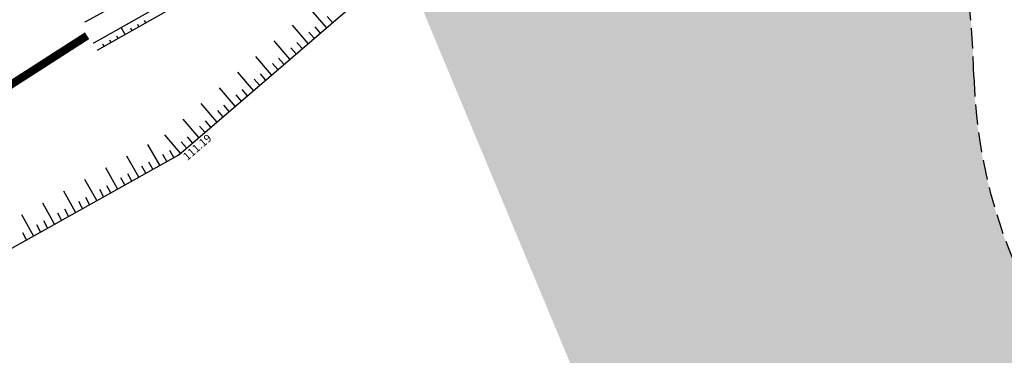
# Model space of a CAD drawing. Extents: x 689135 to 740871, y 316878 to 6750880.
# Drawn here: x 690298 to 690322, y 317181 to 317190 of the extents above; entities that cross this region are included whole.
import ezdxf
from ezdxf.enums import TextEntityAlignment as Align

# ---------------------------------------------------------------- set-up
doc = ezdxf.new("R2010")
doc.units = 0
doc.header["$PDSIZE"] = 0.1
doc.linetypes.add('LIM_BOIS', pattern=[0.7, 0.5, -0.2])
doc.layers.get('0').update_dxf_attribs({"linetype": 'CONTINUOUS'})
for name, color, linetype in [('00-RECOLEMENT-MARES-ET-ETANGS', 255, 'CONTINUOUS'), ('04-VEGETATION', 71, 'CONTINUOUS'), ('TOPO - Altitude', 146, 'CONTINUOUS')]:
    doc.layers.add(name, color=color, linetype=linetype)
doc.styles.add('Arial 3.0', font='arial.ttf', dxfattribs={"width": 0.99, "height": 0.6})
pattern_1 = [(50, (0, 0), (2.8690407304, -0.25100854), [0.3, -3.3]), (355, (0, 0), (-0.555005334, 3.008768535), [0.24, -2.64]), (100.4514, (0.239, -0.021), (2.314037527, 2.757758168), [0.25496076, -2.80456845]), (46.1842, (0, 0.8), (4.268964195, -0.662076057), [0.45, -4.95]), (96.6356, (0.3557, 0.745), (3.738650823, 3.89647148), [0.38244115, -4.206852]), (351.1842, (0, 0.8), (3.73864778, 3.896474404), [0.36, -3.96]), (21, (0.4, 0.6), (2.3876282085, -1.610475563), [0.3, -3.3]), (326, (0.4, 0.6), (0.973261328, 2.90060018), [0.24, -2.64]), (71.4514, (0.599, 0.4658), (3.360890514, 1.290121987), [0.25496076, -2.80456845]), (37.5, (0, 0), (0.0486394213, 1.3315754153), [0, -2.608, 0, -2.68, 0, -2.65]), (7.5, (0, 0), (1.0522781498, 1.5776468475), [0, -1.528, 0, -2.548, 0, -1.01]), (327.5, (-0.892, 0), (2.1352897447, -0.090219487), [0, -1, 0, -3.12, 0, -4.14]), (317.5, (-1.292, 0), (2.3327446774, 0.4004199293), [0, -1.3, 0, -2.072, 0, -2.94])]

# ---------------------------------------------------------------- blocks, each defined once
blk = doc.blocks.new('Point Topo1')
at = {"color": 0}
blk.add_point((0, 0), dxfattribs=at)
at = {"layer": 'TOPO - Altitude', "style": 'Arial 3.0', "width": 0.99}
blk.add_attdef('ALT', text='', height=0.3, dxfattribs=at).set_placement((0.06, -0.06), align=Align.TOP_LEFT)

msp = doc.modelspace()

# ---------------------------------------------------------------- hatches: boundary and pattern name
at = {"layer": '04-VEGETATION'}
h = msp.add_hatch(dxfattribs=at)
h.set_pattern_fill('BOIS', color=256)
h.set_pattern_definition(pattern_1)
edge = h.paths.add_edge_path()
edge.add_arc((690451.67, 316391.565), 729.926, 83.893822, 85.027643)
edge.add_arc((690498.443, 316929.172), 190.289, 85.02764, 87.24838)
edge.add_arc((690269.48, 312165.245), 4959.715, 87.248383, 87.448548)
edge.add_arc((690504.265, 317434.113), 314.382, 266.6535, 267.44855, ccw=False)
edge.add_arc((690519.196, 317689.458), 570.163, 265.94615, 266.6535, ccw=False)
edge.add_arc((690402.269, 316039.613), 1083.82, 85.946145, 86.459195)
edge.add_arc((690458.88, 316954.499), 167.184, 86.45919, 89.50114)
edge.add_arc((690462.519, 317372.521), 250.854, 267.01788, 269.50114, ccw=False)
edge.add_arc((690451.463, 317160.292), 38.337, 254.9611, 267.0179, ccw=False)
edge.add_arc((690433.071, 317091.838), 32.545, 74.9611, 88.0512)
edge.add_arc((690433.599, 317107.341), 17.033, 88.0512, 96.4469)
edge.add_arc((690422.553, 317205.095), 81.343, 272.60781, 276.44689, ccw=False)
edge.add_arc((690419.641, 317269.026), 145.34, 262.39693, 272.60781, ccw=False)
edge.add_arc((690407.157, 317175.501), 50.986, 245.1146, 262.3969, ccw=False)
edge.add_arc((690465.487, 317301.246), 189.602, 241.51489, 245.11459, ccw=False)
edge.add_arc((690441.987, 317257.938), 140.328, 237.33041, 241.51489, ccw=False)
edge.add_arc((691545.189, 318978.359), 2184.076, 237.082655, 237.330411, ccw=False)
edge.add_arc((690798.827, 317825.425), 810.644, 236.675984, 237.082655, ccw=False)
edge.add_arc((690551.471, 317449.205), 360.393, 235.31899, 236.67598, ccw=False)
edge.add_arc((690371.697, 317189.394), 44.449, 231.4544, 235.319, ccw=False)
edge.add_arc((690352.393, 317165.165), 13.47, 209.3469, 231.4544, ccw=False)
edge.add_arc((690260.579, 317113.543), 91.861, 29.34686, 37.76774)
edge.add_arc((690257.726, 317111.332), 95.47, 37.76774, 42.69612)
edge.add_arc((690370.109, 317215.022), 57.44, 216.34107, 222.69612, ccw=False)
edge.add_arc((690334.138, 317188.559), 12.784, 181.4854, 216.3411, ccw=False)
edge.add_arc((690297.29, 317187.604), 24.077, 1.4854, 26.6967)
edge.add_arc((690291.681, 317184.783), 30.355, 26.6967, 36.394)
edge.add_arc((690310.085, 317198.349), 7.492, 36.394, 55.9859)
edge.add_arc((690313.145, 317202.884), 2.021, 55.9859, 146.9481)
edge.add_arc((690310.075, 317204.881), 1.642, 222.3846, 326.9481, ccw=False)
edge.add_arc((690316.127, 317210.404), 9.834, 202.6351, 222.3846, ccw=False)
edge.add_arc((690350.223, 317224.621), 46.776, 193.6149, 202.6351, ccw=False)
edge.add_arc((690457.923, 317250.706), 157.59, 189.38091, 193.61494, ccw=False)
edge.add_arc((690241.861, 317215.011), 61.401, 9.38091, 16.16648)
edge.add_arc((690198.692, 317202.497), 106.347, 16.16648, 20.48357)
edge.add_arc((690326.273, 317250.156), 29.845, 192.3294, 200.4836, ccw=False)
edge.add_arc((690424.783, 317271.687), 130.68, 191.58163, 192.32935, ccw=False)
edge.add_arc((689583.723, 317099.324), 727.859, 11.581633, 11.898456)
edge.add_arc((690052.457, 317198.088), 248.833, 11.89846, 12.99893)
edge.add_arc((689185.464, 316997.944), 1138.628, 12.99893, 13.513373)
edge.add_arc((690277.414, 317260.367), 15.588, 13.5134, 68.1409)
edge.add_arc((690288.448, 317287.873), 14.049, 190.3338, 248.1409, ccw=False)
edge.add_arc((690295.391, 317289.139), 21.106, 177.9725, 190.3338, ccw=False)
edge.add_arc((690268.55, 317290.089), 5.752, 357.9725, 381.777)
edge.add_arc((689017.493, 316790.283), 1352.952, 21.777045, 22.068213)
edge.add_arc((691472.336, 317785.506), 1295.958, 201.770713, 202.068216, ccw=False)
edge.add_arc((828035.278, 372325.83), 148347.255, 201.76490067, 201.77071295, ccw=False)
edge.add_arc((685516.477, 315423.625), 5111.109, 21.764911, 21.796216)
edge.add_arc((684264.411, 314922.93), 6459.577, 21.7962156, 21.8749399)
edge.add_arc((701590.245, 321879.07), 12210.517, 201.8176807, 201.8749395, ccw=False)
edge.add_arc((691560.319, 317863.795), 1406.728, 201.425621, 201.817681, ccw=False)
edge.add_arc((688920.255, 316827.803), 1429.328, 21.425602, 21.814559)
edge.add_arc((689617.014, 317106.692), 678.827, 21.814559, 22.651954)
edge.add_arc((691065.926, 317711.358), 891.194, 201.921113, 202.651954, ccw=False)
edge.add_arc((694637.094, 319148.488), 4740.686, 201.798646, 201.921113, ccw=False)
edge.add_arc((693799.917, 318813.664), 3839.036, 201.662556, 201.798646, ccw=False)
edge.add_arc((692542.881, 318314.38), 2486.474, 201.343257, 201.662556, ccw=False)
edge.add_arc((689415.615, 317092.389), 871.063, 21.343258, 21.882724)
edge.add_arc((667981.165, 308483.301), 23969.809, 21.8827241, 21.9064428)
edge.add_arc((731320.434, 333953.797), 44298.846, 201.8889948, 201.9064416, ccw=False)
edge.add_arc((790605.772, 357773.124), 108190.251, 201.88220351, 201.88899483, ccw=False)
edge.add_arc((664330.067, 307056.168), 27889.738, 21.8822078, 21.895581)
edge.add_arc((687729.991, 316460.781), 2670.634, 21.895581, 22.097863)
edge.add_arc((696188.536, 319895.073), 6458.513, 201.9677872, 202.0978638, ccw=False)
edge.add_arc((693815.239, 318937.75), 3899.411, 201.910892, 201.967787, ccw=False)
edge.add_arc((804701.368, 363538.169), 123418.995, 201.9007758, 201.91088883, ccw=False)
edge.add_arc((691614.792, 318075.878), 1536.292, 201.738614, 201.900776, ccw=False)
edge.add_arc((669544.09, 309275.645), 22224.18, 21.7386132, 21.781249)
edge.add_arc((690013.162, 317454.92), 181.416, 21.78125, 23.45395)
edge.add_arc((690070.882, 317479.963), 118.497, 23.45395, 25.52366)
edge.add_arc((690199.282, 317485.953), 49.919, 115.4691, 124.3814)
edge.add_line((690171.092, 317527.151), (690265.553, 317290.685))
edge.add_line((690265.553, 317290.685), (690319.089, 317162.399))
edge.add_line((690319.089, 317162.399), (690333.565, 317146.52))
edge.add_line((690333.565, 317146.52), (690355.302, 317130.318))
edge.add_line((690355.302, 317130.318), (690379.543, 317119.673))
edge.add_line((690379.543, 317119.673), (690406.294, 317114.478))
edge.add_line((690406.294, 317114.478), (690432.251, 317114.722))
edge.add_line((690432.251, 317114.722), (690523.728, 317101.619))
edge.add_line((690523.728, 317101.619), (690529.313, 317117.35))
h = msp.add_hatch(dxfattribs=at)
h.set_pattern_fill('BOIS', color=256)
h.set_pattern_definition(pattern_1)
edge = h.paths.add_edge_path()
edge.add_line((690518.603, 317155.181), (690514.132, 317163.848))
edge.add_line((690514.132, 317163.848), (690430.207, 317159.119))
edge.add_line((690430.207, 317159.119), (690412.824, 317160.056))
edge.add_line((690412.824, 317160.056), (690396.92, 317165.153))
edge.add_line((690396.92, 317165.153), (690382.35, 317173.294))
edge.add_line((690382.35, 317173.294), (690370.235, 317182.909))
edge.add_line((690370.235, 317182.909), (690359.504, 317195.46))
edge.add_line((690359.504, 317195.46), (690351.195, 317210.93))
edge.add_line((690351.195, 317210.93), (690310.828, 317304.634))
edge.add_line((690310.828, 317304.634), (690307.32, 317303.301))
edge.add_line((690307.32, 317303.301), (690307.353, 317300.125))
edge.add_arc((695004.948, 318641.996), 4885.49, 195.942021, 196.23029)
edge.add_arc((690396.17, 317300.379), 85.41, 196.23029, 198.41064)
edge.add_arc((690363.198, 317289.404), 50.66, 198.4106, 203.4705)
edge.add_arc((690149.114, 317196.449), 182.734, 20.80697, 23.47051, ccw=False)
edge.add_arc((690232.805, 317228.252), 93.204, 15.09775, 20.80697, ccw=False)
edge.add_arc((690429.057, 317281.196), 110.064, 195.09775, 200.35119)
edge.add_arc((690350.712, 317252.136), 26.503, 200.3512, 219.2931)
edge.add_arc((690309.848, 317218.697), 26.299, 20.2771, 39.2931, ccw=False)
edge.add_arc((690309.984, 317218.747), 26.154, 5.014, 20.2771, ccw=False)
edge.add_arc((690353.587, 317222.573), 17.616, 185.014, 203.6384)
edge.add_arc((690385.883, 317236.709), 52.871, 203.6384, 206.6996)
edge.add_arc((690268.576, 317177.71), 78.437, 24.18642, 26.69963, ccw=False)
edge.add_arc((690297.407, 317190.659), 46.832, 13.9231, 24.1864, ccw=False)
edge.add_arc((690365.943, 317207.649), 23.779, 193.9231, 208.3453)
edge.add_arc((690362.944, 317206.032), 20.372, 208.3453, 227.58)
edge.add_arc((690320.154, 317159.204), 43.062, 34.3831, 47.58, ccw=False)
edge.add_arc((690311.005, 317152.943), 54.149, 31.3902, 34.3831, ccw=False)
edge.add_arc((690365.682, 317186.305), 9.903, 211.3902, 218.3923)
edge.add_arc((690369.381, 317189.236), 14.623, 218.3923, 227.0515)
edge.add_arc((690774.673, 317624.643), 609.468, 227.051472, 228.391491)
edge.add_arc((690651.18, 317485.59), 423.494, 228.39149, 229.75332)
edge.add_arc((690382.486, 317168.159), 7.61, 229.7533, 239.9255)
edge.add_arc((690385.141, 317172.743), 12.908, 239.9255, 254.6848)
edge.add_arc((690367.325, 317107.689), 54.542, 67.5198, 74.6848, ccw=False)
edge.add_arc((690318.404, 316989.468), 182.485, 66.41385, 67.51979, ccw=False)
edge.add_arc((690522.737, 317457.476), 328.184, 246.41385, 247.23852)
edge.add_arc((690425.975, 317226.854), 78.086, 247.23852, 253.45147)
edge.add_arc((690414.861, 317189.449), 39.065, 253.4515, 262.2397)
edge.add_arc((690410.399, 317156.71), 6.023, 262.2397, 302.8901)
edge.add_arc((690418.818, 317143.692), 9.48, 90.7436, 122.8901, ccw=False)
edge.add_arc((690418.928, 317135.184), 17.988, 65.3854, 90.7436, ccw=False)
edge.add_arc((690432.521, 317164.853), 14.646, 245.3854, 273.5421)
edge.add_arc((690401.679, 317663.112), 513.858, 273.54205, 274.89116)
edge.add_arc((690315.86, 318665.972), 1520.384, 274.891163, 275.675468)
edge.add_arc((690393.925, 317880.454), 730.997, 275.675468, 276.584424)
edge.add_arc((690494.2, 317011.737), 143.488, 94.53274, 96.58442, ccw=False)
edge.add_arc((690483.96, 317140.907), 13.913, 81.6782, 94.5327, ccw=False)
edge.add_arc((690506.83, 317297.26), 144.103, 261.67817, 265.66487)
edge.add_arc((690500.795, 317217.653), 64.268, 265.66487, 274.06801)
edge.add_arc((690496.193, 317282.36), 129.139, 274.06801, 279.99337)

# ---------------------------------------------------------------- linework, layer by layer
at = {"layer": '00-RECOLEMENT-MARES-ET-ETANGS'}
for p, q in [((690305.216, 317189.443, 111.301), (690304.825, 317189.898, 111.301)), ((690300.718, 317189.564), (690300.685, 317189.622)), ((690305.368, 317189.573, 111.301), (690305.237, 317189.725, 111.301)), ((690300.195, 317189.27), (690300.097, 317189.444)), ((690300.369, 317189.368), (690300.337, 317189.426)), ((690300.543, 317189.466), (690300.511, 317189.524)), ((690304.761, 317189.052, 111.301), (690304.37, 317189.507, 111.301)), ((690304.913, 317189.182, 111.301), (690304.782, 317189.334, 111.301)), ((690305.064, 317189.312, 111.301), (690304.934, 317189.464, 111.301)), ((690299.846, 317189.073), (690299.814, 317189.131)), ((690300.021, 317189.172), (690299.988, 317189.23)), ((690304.306, 317188.66, 111.301), (690303.915, 317189.115, 111.301)), ((690299.672, 317188.975), (690299.64, 317189.033)), ((690304.458, 317188.791, 111.301), (690304.328, 317188.942, 111.301)), ((690304.61, 317188.921, 111.301), (690304.479, 317189.073, 111.301)), ((690303.851, 317188.269, 111.301), (690303.46, 317188.724, 111.301)), ((690304.155, 317188.53, 111.301), (690304.024, 317188.682, 111.301)), ((690304.003, 317188.4, 111.301), (690303.873, 317188.551, 111.301)), ((690303.397, 317187.878, 111.301), (690303.005, 317188.333, 111.301)), ((690303.548, 317188.008, 111.301), (690303.418, 317188.16, 111.301)), ((690303.7, 317188.139, 111.301), (690303.569, 317188.29, 111.301)), ((690302.942, 317187.487, 111.301), (690302.55, 317187.942, 111.301)), ((690303.245, 317187.747, 111.301), (690303.115, 317187.899, 111.301)), ((690303.093, 317187.617, 111.301), (690302.963, 317187.769, 111.301)), ((690302.487, 317187.095, 111.301), (690302.096, 317187.55, 111.301)), ((690302.638, 317187.226, 111.301), (690302.508, 317187.377, 111.301)), ((690302.79, 317187.356, 111.301), (690302.66, 317187.508, 111.301)), ((690302.032, 317186.704, 111.301), (690301.641, 317187.159, 111.301)), ((690302.184, 317186.835, 111.301), (690302.053, 317186.986, 111.301)), ((690302.335, 317186.965, 111.301), (690302.205, 317187.117, 111.301)), ((690301.577, 317186.313, 111.301), (690301.186, 317186.768, 111.301)), ((690301.88, 317186.574, 111.301), (690301.75, 317186.725, 111.301)), ((690301.06, 317186.011, 111.301), (690300.767, 317186.534, 111.301)), ((690301.729, 317186.443, 111.301), (690301.598, 317186.595, 111.301)), ((690300.536, 317185.718, 111.301), (690300.243, 317186.242, 111.301)), ((690301.234, 317186.108, 111.301), (690301.137, 317186.283, 111.301)), ((690301.409, 317186.206, 111.301), (690301.312, 317186.38, 111.301)), ((690300.012, 317185.425, 111.301), (690299.72, 317185.949, 111.301)), ((690300.711, 317185.816, 111.301), (690300.613, 317185.99, 111.301)), ((690300.885, 317185.913, 111.301), (690300.788, 317186.088, 111.301)), ((690299.489, 317185.133, 111.301), (690299.196, 317185.657, 111.301)), ((690300.187, 317185.523, 111.301), (690300.089, 317185.698, 111.301)), ((690300.362, 317185.62, 111.301), (690300.264, 317185.795, 111.301)), ((690299.663, 317185.23, 111.301), (690299.566, 317185.405, 111.301)), ((690299.838, 317185.328, 111.301), (690299.74, 317185.502, 111.301)), ((690298.965, 317184.84, 111.301), (690298.672, 317185.364, 111.301)), ((690299.314, 317185.035, 111.301), (690299.216, 317185.21, 111.301)), ((690298.441, 317184.547, 111.301), (690298.148, 317185.071, 111.301)), ((690298.79, 317184.743, 111.301), (690298.693, 317184.917, 111.301)), ((690299.139, 317184.938, 111.301), (690299.042, 317185.112, 111.301)), ((690297.917, 317184.255, 111.301), (690297.624, 317184.779, 111.301)), ((690298.616, 317184.645, 111.301), (690298.518, 317184.82, 111.301)), ((690298.092, 317184.352, 111.301), (690297.994, 317184.527, 111.301)), ((690298.266, 317184.45, 111.301), (690298.169, 317184.624, 111.301)), ((690297.743, 317184.157, 111.301), (690297.645, 317184.332, 111.301))]:
    msp.add_line(p, q, dxfattribs=at)
at = {"layer": '00-RECOLEMENT-MARES-ET-ETANGS', "const_width": 0.03, "flags": 128}
for points in [[(690299.4, 317189.051), (690311.075, 317195.629), (690316.646, 317198.42), (690319.168, 317199.683)], [(690299.498, 317188.877), (690311.169, 317195.453), (690316.736, 317198.241), (690319.257, 317199.504)], [(690299.774, 317198.003), (690300.351, 317190.213), (690299.188, 317189.577)]]:
    msp.add_lwpolyline(points, dxfattribs=at)
at = {"layer": '00-RECOLEMENT-MARES-ET-ETANGS', "elevation": 111.301, "flags": 128}
msp.add_lwpolyline([(690293.203, 317181.621), (690301.533, 317186.275), (690309.118, 317192.799), (690317.904, 317198.061), (690319.586, 317199.068)], dxfattribs=at)
at = {"layer": '00-RECOLEMENT-MARES-ET-ETANGS', "const_width": 0.2, "elevation": 110.744, "flags": 128}
msp.add_lwpolyline([(690291.401, 317184.202), (690299.25, 317189.242)], dxfattribs=at)
at = {"layer": '04-VEGETATION', "linetype": 'LIM_BOIS'}
msp.add_lwpolyline([(690343.999, 317154.63, -0.096763), (690340.651, 317158.564, 0.03676), (690333.195, 317169.804, 0.021507), (690327.893, 317176.072, -0.027736), (690323.841, 317180.984, -0.15327), (690321.358, 317188.228, 0.110451), (690318.8, 317198.421, 0.042338), (690316.115, 317202.794, 0.085695), (690314.276, 317204.559, 0.419141), (690311.452, 317203.986, -0.49078), (690308.863, 317203.774, -0.086387), (690307.05, 317206.619, -0.039378), (690304.761, 317213.61, -0.018477), (690302.441, 317225.02, 0.029616)], format="xyb", dxfattribs=at)

# ---------------------------------------------------------------- block references
at = {"layer": '00-RECOLEMENT-MARES-ET-ETANGS'}
ref = msp.add_blockref('Point Topo1', (690301.533, 317186.275, 111.193), dxfattribs=dict(at, rotation=40.69943886070647))
ref.add_attrib('ALT', '111.19', dxfattribs={"layer": 'TOPO - Altitude', "height": 0.2, "rotation": 40.6994, "style": 'Arial 3.0', "width": 0.99}).set_placement((690301.618, 317186.269, 111.193), align=Align.TOP_LEFT)

doc.saveas('drawing.dxf')
